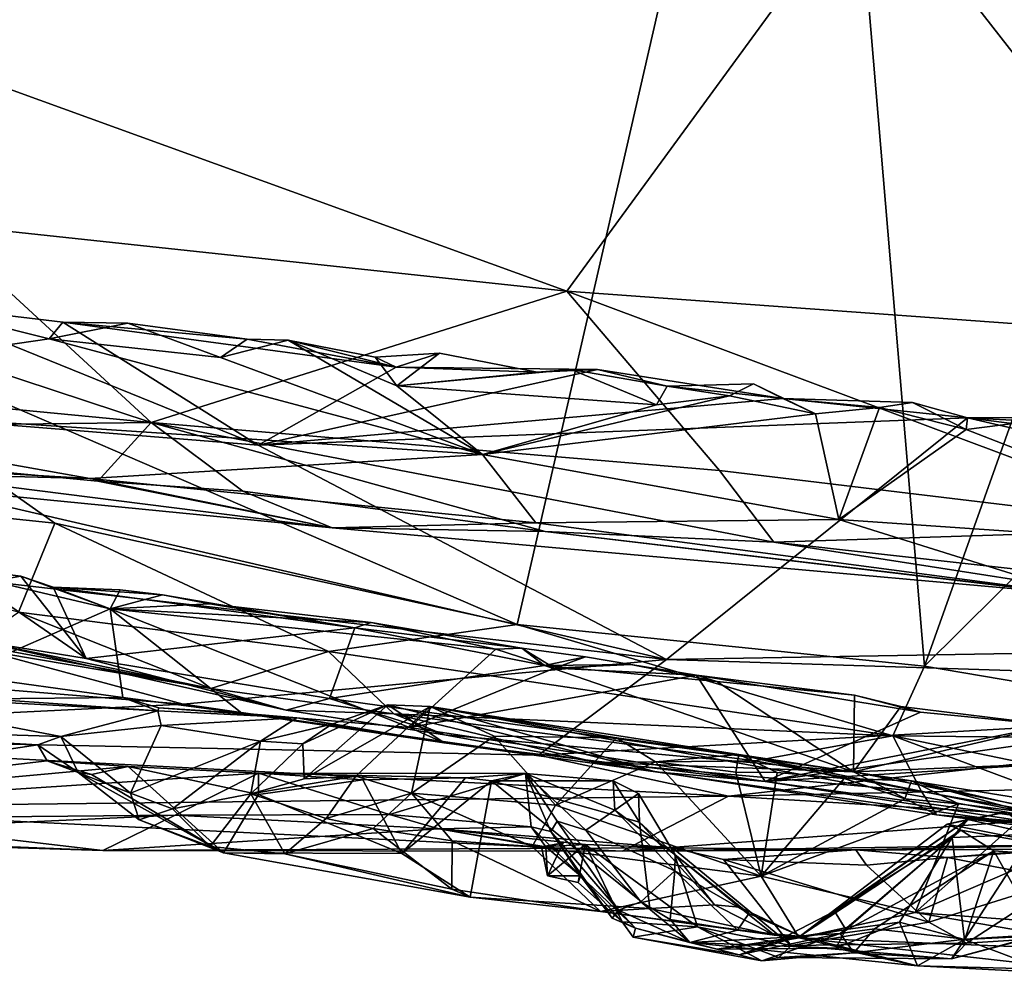
# Model space of a CAD drawing. Units: metres. Extents: x 21.7 to 38.7, y 0.1 to 2.6.
# Drawn here: x 25.3 to 25.8, y 1.2 to 1.7 of the extents above; entities that cross this region are included whole.
import ezdxf

# ---------------------------------------------------------------- set-up
doc = ezdxf.new("R2010")
doc.units = ezdxf.units.M

msp = doc.modelspace()

# ---------------------------------------------------------------- linework, layer by layer
at = {"layer": '1'}
for points in [[(25.1088, 1.6083, 1.77433), (25.08845, 2.26011, 1.75546), (25.35426, 2.15545, 1.82576)], [(25.1088, 1.6083, 1.77433), (25.35426, 2.15545, 1.82576), (25.71725, 2.11645, 1.92181)], [(25.1088, 1.6083, 1.77433), (25.71725, 2.11645, 1.92181), (25.55636, 1.41507, 1.9038)], [(25.77822, 1.39232, 1.96185), (25.55636, 1.41507, 1.9038), (25.71725, 2.11645, 1.92181)], [(25.77822, 1.39232, 1.96185), (25.71725, 2.11645, 1.92181), (26.00844, 2.03831, 1.99435)], [(26.00844, 2.03831, 1.99435), (26.35911, 1.96806, 2.08039), (25.77822, 1.39232, 1.96185)], [(26.01827, 1.35156, 2.02051), (25.77822, 1.39232, 1.96185), (26.35911, 1.96806, 2.08039)], [(25.06309, 1.78536, 4.34036), (25.58351, 1.59663, 4.3335), (25.75002, 1.82454, 4.34492)], [(25.75002, 1.82454, 4.34492), (25.58351, 1.59663, 4.3335), (25.94859, 1.57013, 4.33789)], [(25.75002, 1.82454, 4.34492), (25.94859, 1.57013, 4.33789), (26.33561, 1.75616, 4.34775)], [(25.06309, 1.78536, 4.34036), (25.23905, 1.63357, 4.33187), (25.58351, 1.59663, 4.3335)], [(24.84498, 1.57425, 4.27677), (25.35704, 1.52499, 4.28184), (24.98516, 1.64773, 4.32813)], [(24.98516, 1.64773, 4.32813), (25.35704, 1.52499, 4.28184), (25.23905, 1.63357, 4.33187)], [(25.23905, 1.63357, 4.33187), (25.35704, 1.52499, 4.28184), (25.58351, 1.59663, 4.3335)], [(24.96769, 1.50545, 1.74526), (25.1088, 1.6083, 1.77433), (25.30441, 1.47019, 1.83448)], [(25.30441, 1.47019, 1.83448), (25.1088, 1.6083, 1.77433), (25.55636, 1.41507, 1.9038)], [(25.58351, 1.59663, 4.3335), (25.35704, 1.52499, 4.28184), (25.66662, 1.49899, 4.28623)], [(25.58351, 1.59663, 4.3335), (25.66662, 1.49899, 4.28623), (25.92913, 1.46738, 4.28201)], [(25.58351, 1.59663, 4.3335), (25.92913, 1.46738, 4.28201), (25.94859, 1.57013, 4.33789)], [(25.22521, 1.58969, 3.96079), (24.98414, 1.54739, 3.86847), (25.4153, 1.51265, 3.87824)], [(25.07832, 1.5381, 4.02683), (25.22521, 1.58969, 3.96079), (25.30134, 1.57073, 3.98062)], [(25.22521, 1.58969, 3.96079), (25.30876, 1.57981, 3.95761), (25.30134, 1.57073, 3.98062)], [(25.22521, 1.58969, 3.96079), (25.4153, 1.51265, 3.87824), (25.30876, 1.57981, 3.95761)], [(25.30134, 1.57073, 3.98062), (25.30876, 1.57981, 3.95761), (25.34428, 1.57913, 3.96769)], [(25.30134, 1.57073, 3.98062), (25.34428, 1.57913, 3.96769), (25.39468, 1.56047, 3.98031)], [(25.30876, 1.57981, 3.95761), (25.4153, 1.51265, 3.87824), (25.49041, 1.55529, 3.94403)], [(25.34428, 1.57913, 3.96769), (25.30876, 1.57981, 3.95761), (25.40933, 1.57047, 3.95834)], [(25.30876, 1.57981, 3.95761), (25.49041, 1.55529, 3.94403), (25.40933, 1.57047, 3.95834)], [(25.39468, 1.56047, 3.98031), (25.34428, 1.57913, 3.96769), (25.40933, 1.57047, 3.95834)], [(24.84498, 1.57425, 4.27677), (25.03355, 1.52101, 4.2298), (25.35704, 1.52499, 4.28184)], [(25.07832, 1.5381, 4.02683), (25.30134, 1.57073, 3.98062), (25.53744, 1.50769, 4.01482)], [(25.53744, 1.50769, 4.01482), (25.30134, 1.57073, 3.98062), (25.39468, 1.56047, 3.98031)], [(25.39468, 1.56047, 3.98031), (25.40933, 1.57047, 3.95834), (25.43166, 1.56995, 3.97274)], [(25.53744, 1.50769, 4.01482), (25.39468, 1.56047, 3.98031), (25.43166, 1.56995, 3.97274)], [(25.43166, 1.56995, 3.97274), (25.40933, 1.57047, 3.95834), (25.49041, 1.55529, 3.94403)], [(25.53744, 1.50769, 4.01482), (25.43166, 1.56995, 3.97274), (25.49075, 1.54497, 3.98703)], [(25.49075, 1.54497, 3.98703), (25.43166, 1.56995, 3.97274), (25.47893, 1.56074, 3.9655)], [(25.43166, 1.56995, 3.97274), (25.49041, 1.55529, 3.94403), (25.47893, 1.56074, 3.9655)], [(25.47893, 1.56074, 3.9655), (25.49041, 1.55529, 3.94403), (25.51401, 1.56276, 3.96305)], [(25.49075, 1.54497, 3.98703), (25.47893, 1.56074, 3.9655), (25.51401, 1.56276, 3.96305)], [(25.51401, 1.56276, 3.96305), (25.49041, 1.55529, 3.94403), (25.5672, 1.55256, 3.95857)], [(25.49075, 1.54497, 3.98703), (25.51401, 1.56276, 3.96305), (25.5672, 1.55256, 3.95857)], [(25.49041, 1.55529, 3.94403), (25.4153, 1.51265, 3.87824), (25.60005, 1.55392, 3.95838)], [(25.4153, 1.51265, 3.87824), (25.70105, 1.53813, 3.9514), (25.60005, 1.55392, 3.95838)], [(25.5672, 1.55256, 3.95857), (25.49041, 1.55529, 3.94403), (25.60005, 1.55392, 3.95838)], [(25.63225, 1.53472, 3.98337), (25.49075, 1.54497, 3.98703), (25.58571, 1.55388, 3.97488)], [(25.49075, 1.54497, 3.98703), (25.5672, 1.55256, 3.95857), (25.58571, 1.55388, 3.97488)], [(25.58571, 1.55388, 3.97488), (25.5672, 1.55256, 3.95857), (25.60005, 1.55392, 3.95838)], [(25.58571, 1.55388, 3.97488), (25.60005, 1.55392, 3.95838), (25.63811, 1.54481, 3.96109)], [(25.63225, 1.53472, 3.98337), (25.58571, 1.55388, 3.97488), (25.63811, 1.54481, 3.96109)], [(25.60005, 1.55392, 3.95838), (25.70105, 1.53813, 3.9514), (25.63811, 1.54481, 3.96109)], [(25.0214, 1.46699, 3.74822), (25.6378, 1.39591, 3.72705), (24.98414, 1.54739, 3.86847)], [(25.4153, 1.51265, 3.87824), (24.98414, 1.54739, 3.86847), (25.6378, 1.39591, 3.72705)], [(25.63811, 1.54481, 3.96109), (25.70105, 1.53813, 3.9514), (25.68515, 1.54607, 3.96558)], [(25.67207, 1.53955, 3.97996), (25.63811, 1.54481, 3.96109), (25.68515, 1.54607, 3.96558)], [(25.67207, 1.53955, 3.97996), (25.68515, 1.54607, 3.96558), (25.71895, 1.52981, 3.97872)], [(25.68515, 1.54607, 3.96558), (25.70105, 1.53813, 3.9514), (25.71895, 1.52981, 3.97872)], [(25.53744, 1.50769, 4.01482), (25.49075, 1.54497, 3.98703), (25.63225, 1.53472, 3.98337)], [(25.63225, 1.53472, 3.98337), (25.63811, 1.54481, 3.96109), (25.67207, 1.53955, 3.97996)], [(25.07832, 1.5381, 4.02683), (25.53744, 1.50769, 4.01482), (25.32351, 1.49454, 4.06337)], [(25.07832, 1.5381, 4.02683), (25.32351, 1.49454, 4.06337), (25.13968, 1.50499, 4.0884)], [(25.70105, 1.53813, 3.9514), (25.4153, 1.51265, 3.87824), (25.80173, 1.52761, 3.95505)], [(25.53744, 1.50769, 4.01482), (25.63225, 1.53472, 3.98337), (25.67207, 1.53955, 3.97996)], [(25.53744, 1.50769, 4.01482), (25.67207, 1.53955, 3.97996), (25.71895, 1.52981, 3.97872)], [(25.71895, 1.52981, 3.97872), (25.70105, 1.53813, 3.9514), (25.75384, 1.5333, 3.97778)], [(25.70105, 1.53813, 3.9514), (25.80173, 1.52761, 3.95505), (25.77173, 1.5359, 3.96378)], [(25.75384, 1.5333, 3.97778), (25.70105, 1.53813, 3.9514), (25.77173, 1.5359, 3.96378)], [(25.80103, 1.52128, 3.97998), (25.75384, 1.5333, 3.97778), (25.77173, 1.5359, 3.96378)], [(25.80173, 1.52761, 3.95505), (25.80103, 1.52128, 3.97998), (25.77173, 1.5359, 3.96378)], [(25.7317, 1.47226, 4.0355), (25.53744, 1.50769, 4.01482), (25.71895, 1.52981, 3.97872)], [(25.7317, 1.47226, 4.0355), (25.71895, 1.52981, 3.97872), (25.75384, 1.5333, 3.97778)], [(25.80103, 1.52128, 3.97998), (25.7317, 1.47226, 4.0355), (25.75384, 1.5333, 3.97778)], [(25.35704, 1.52499, 4.28184), (25.03355, 1.52101, 4.2298), (25.32795, 1.49317, 4.22911)], [(25.35704, 1.52499, 4.28184), (25.32795, 1.49317, 4.22911), (25.40692, 1.48768, 4.23551)], [(25.35704, 1.52499, 4.28184), (25.40692, 1.48768, 4.23551), (25.57168, 1.46565, 4.22336)], [(25.35704, 1.52499, 4.28184), (25.57168, 1.46565, 4.22336), (25.69629, 1.45979, 4.23641)], [(25.66662, 1.49899, 4.28623), (25.35704, 1.52499, 4.28184), (25.69629, 1.45979, 4.23641)], [(25.80173, 1.52761, 3.95505), (25.4153, 1.51265, 3.87824), (25.6378, 1.39591, 3.72705)], [(26.31935, 1.40779, 3.85943), (25.80173, 1.52761, 3.95505), (25.6378, 1.39591, 3.72705)], [(25.80103, 1.52128, 3.97998), (25.85241, 1.52774, 3.9746), (25.96911, 1.45577, 4.02905)], [(25.80103, 1.52128, 3.97998), (25.80173, 1.52761, 3.95505), (25.85241, 1.52774, 3.9746)], [(25.80173, 1.52761, 3.95505), (25.88201, 1.52333, 3.95798), (25.85241, 1.52774, 3.9746)], [(25.88201, 1.52333, 3.95798), (25.80173, 1.52761, 3.95505), (26.00304, 1.50192, 3.94388)], [(26.00304, 1.50192, 3.94388), (25.80173, 1.52761, 3.95505), (26.31935, 1.40779, 3.85943)], [(25.03355, 1.52101, 4.2298), (25.13195, 1.49936, 4.14298), (25.45556, 1.46759, 4.16398)], [(25.32795, 1.49317, 4.22911), (25.03355, 1.52101, 4.2298), (25.45556, 1.46759, 4.16398)], [(25.7317, 1.47226, 4.0355), (25.80103, 1.52128, 3.97998), (25.96911, 1.45577, 4.02905)], [(25.56646, 1.47041, 4.06791), (25.32351, 1.49454, 4.06337), (25.53744, 1.50769, 4.01482)], [(25.56646, 1.47041, 4.06791), (25.53744, 1.50769, 4.01482), (25.7317, 1.47226, 4.0355)], [(24.96769, 1.50545, 1.74526), (25.30441, 1.47019, 1.83448), (25.28466, 1.42173, 1.84713)], [(25.13195, 1.49936, 4.14298), (25.13968, 1.50499, 4.0884), (25.32351, 1.49454, 4.06337)], [(25.13195, 1.49936, 4.14298), (25.32351, 1.49454, 4.06337), (25.45556, 1.46759, 4.16398)], [(25.66662, 1.49899, 4.28623), (25.69629, 1.45979, 4.23641), (25.92913, 1.46738, 4.28201)], [(25.45556, 1.46759, 4.16398), (25.32351, 1.49454, 4.06337), (25.56646, 1.47041, 4.06791)], [(25.32795, 1.49317, 4.22911), (25.45556, 1.46759, 4.16398), (25.40692, 1.48768, 4.23551)], [(25.40692, 1.48768, 4.23551), (25.45556, 1.46759, 4.16398), (25.57168, 1.46565, 4.22336)], [(25.28466, 1.42173, 1.84713), (25.30441, 1.47019, 1.83448), (25.4535, 1.40019, 1.88727)], [(25.4535, 1.40019, 1.88727), (25.30441, 1.47019, 1.83448), (25.55636, 1.41507, 1.9038)], [(25.86193, 1.43125, 4.10487), (25.45556, 1.46759, 4.16398), (25.56646, 1.47041, 4.06791)], [(25.56646, 1.47041, 4.06791), (25.7317, 1.47226, 4.0355), (25.86193, 1.43125, 4.10487)], [(25.86193, 1.43125, 4.10487), (25.7317, 1.47226, 4.0355), (25.96911, 1.45577, 4.02905)], [(25.0214, 1.46699, 3.74822), (24.95848, 1.40541, 3.59763), (25.37438, 1.37154, 3.61007)], [(25.0214, 1.46699, 3.74822), (25.37438, 1.37154, 3.61007), (25.6378, 1.39591, 3.72705)], [(25.57168, 1.46565, 4.22336), (25.45556, 1.46759, 4.16398), (25.86193, 1.43125, 4.10487)], [(25.57168, 1.46565, 4.22336), (25.86193, 1.43125, 4.10487), (25.94114, 1.42175, 4.18385)], [(25.57168, 1.46565, 4.22336), (25.94114, 1.42175, 4.18385), (25.69629, 1.45979, 4.23641)], [(25.92913, 1.46738, 4.28201), (25.69629, 1.45979, 4.23641), (25.91936, 1.43495, 4.23239)], [(25.69629, 1.45979, 4.23641), (25.94114, 1.42175, 4.18385), (25.91936, 1.43495, 4.23239)], [(25.24972, 1.4459, 2.01365), (25.26316, 1.4059, 1.95162), (25.32154, 1.39637, 1.96893)], [(25.27029, 1.43864, 2.03751), (25.24972, 1.4459, 2.01365), (25.28598, 1.44135, 2.0289)], [(25.28598, 1.44135, 2.0289), (25.24972, 1.4459, 2.01365), (25.32154, 1.39637, 1.96893)], [(25.2522, 1.38751, 2.07391), (25.27029, 1.43864, 2.03751), (25.33467, 1.42355, 2.06175)], [(25.27029, 1.43864, 2.03751), (25.28598, 1.44135, 2.0289), (25.33467, 1.42355, 2.06175)], [(25.28598, 1.44135, 2.0289), (25.32154, 1.39637, 1.96893), (25.30362, 1.43538, 2.02496)], [(25.33467, 1.42355, 2.06175), (25.28598, 1.44135, 2.0289), (25.30362, 1.43538, 2.02496)], [(25.33467, 1.42355, 2.06175), (25.30362, 1.43538, 2.02496), (25.34004, 1.43387, 2.04702)], [(25.34004, 1.43387, 2.04702), (25.30362, 1.43538, 2.02496), (25.36314, 1.4312, 2.05438)], [(25.30362, 1.43538, 2.02496), (25.32154, 1.39637, 1.96893), (25.46793, 1.41325, 2.06804)], [(25.36314, 1.4312, 2.05438), (25.30362, 1.43538, 2.02496), (25.46793, 1.41325, 2.06804)], [(25.33467, 1.42355, 2.06175), (25.34004, 1.43387, 2.04702), (25.36314, 1.4312, 2.05438)], [(25.33467, 1.42355, 2.06175), (25.36314, 1.4312, 2.05438), (25.38899, 1.42628, 2.06823)], [(25.38899, 1.42628, 2.06823), (25.36314, 1.4312, 2.05438), (25.46793, 1.41325, 2.06804)], [(25.34151, 1.37526, 2.10408), (25.2522, 1.38751, 2.07391), (25.33467, 1.42355, 2.06175)], [(25.2566, 1.4024, 1.8824), (25.28466, 1.42173, 1.84713), (25.38938, 1.38009, 1.90582)], [(25.38938, 1.38009, 1.90582), (25.28466, 1.42173, 1.84713), (25.4535, 1.40019, 1.88727)], [(25.33467, 1.42355, 2.06175), (25.38899, 1.42628, 2.06823), (25.47682, 1.41611, 2.09148)], [(25.40634, 1.36664, 2.12945), (25.34151, 1.37526, 2.10408), (25.33467, 1.42355, 2.06175)], [(25.40634, 1.36664, 2.12945), (25.33467, 1.42355, 2.06175), (25.49779, 1.3589, 2.14995)], [(25.33467, 1.42355, 2.06175), (25.47682, 1.41611, 2.09148), (25.54476, 1.40148, 2.1204)], [(25.49779, 1.3589, 2.14995), (25.33467, 1.42355, 2.06175), (25.54476, 1.40148, 2.1204)], [(25.38899, 1.42628, 2.06823), (25.46793, 1.41325, 2.06804), (25.47682, 1.41611, 2.09148)], [(25.16607, 1.42153, 1.92485), (25.2566, 1.4024, 1.8824), (25.38938, 1.38009, 1.90582)], [(25.16607, 1.42153, 1.92485), (25.38938, 1.38009, 1.90582), (25.26316, 1.4059, 1.95162)], [(25.46793, 1.41325, 2.06804), (25.32154, 1.39637, 1.96893), (25.45417, 1.37466, 2.00453)], [(25.76098, 1.35431, 1.96925), (25.4535, 1.40019, 1.88727), (25.55636, 1.41507, 1.9038)], [(25.46793, 1.41325, 2.06804), (25.45417, 1.37466, 2.00453), (25.57134, 1.39271, 2.09233)], [(25.47682, 1.41611, 2.09148), (25.46793, 1.41325, 2.06804), (25.5589, 1.40201, 2.10998)], [(25.5589, 1.40201, 2.10998), (25.46793, 1.41325, 2.06804), (25.57134, 1.39271, 2.09233)], [(25.54476, 1.40148, 2.1204), (25.47682, 1.41611, 2.09148), (25.5589, 1.40201, 2.10998)], [(25.76098, 1.35431, 1.96925), (25.55636, 1.41507, 1.9038), (25.77822, 1.39232, 1.96185)], [(25.26316, 1.4059, 1.95162), (25.38938, 1.38009, 1.90582), (25.43045, 1.36838, 1.95875)], [(25.26316, 1.4059, 1.95162), (25.43045, 1.36838, 1.95875), (25.32154, 1.39637, 1.96893)], [(25.6378, 1.39591, 3.72705), (26.18241, 1.37852, 3.78615), (26.31935, 1.40779, 3.85943)], [(25.37438, 1.37154, 3.61007), (24.95848, 1.40541, 3.59763), (25.03443, 1.35483, 3.45047)], [(25.38938, 1.38009, 1.90582), (25.4535, 1.40019, 1.88727), (25.48909, 1.36637, 1.92659)], [(25.48909, 1.36637, 1.92659), (25.4535, 1.40019, 1.88727), (25.76098, 1.35431, 1.96925)], [(25.49779, 1.3589, 2.14995), (25.54476, 1.40148, 2.1204), (25.5767, 1.39124, 2.133)], [(25.54476, 1.40148, 2.1204), (25.5589, 1.40201, 2.10998), (25.5767, 1.39124, 2.133)], [(25.5767, 1.39124, 2.133), (25.5589, 1.40201, 2.10998), (25.59365, 1.3974, 2.12545)], [(25.59365, 1.3974, 2.12545), (25.5589, 1.40201, 2.10998), (25.57134, 1.39271, 2.09233)], [(25.32154, 1.39637, 1.96893), (25.43045, 1.36838, 1.95875), (25.45417, 1.37466, 2.00453)], [(25.6378, 1.39591, 3.72705), (25.37438, 1.37154, 3.61007), (25.56807, 1.34386, 3.57761)], [(25.6378, 1.39591, 3.72705), (25.56807, 1.34386, 3.57761), (26.18241, 1.37852, 3.78615)], [(25.59365, 1.3974, 2.12545), (25.57134, 1.39271, 2.09233), (25.61825, 1.3932, 2.12608)], [(25.59365, 1.3974, 2.12545), (25.61825, 1.3932, 2.12608), (25.5767, 1.39124, 2.133)], [(25.57134, 1.39271, 2.09233), (25.45417, 1.37466, 2.00453), (25.7397, 1.33478, 2.08854)], [(25.49779, 1.3589, 2.14995), (25.5767, 1.39124, 2.133), (25.65404, 1.38744, 2.14407)], [(25.61825, 1.3932, 2.12608), (25.57134, 1.39271, 2.09233), (25.66516, 1.38394, 2.12493)], [(25.57134, 1.39271, 2.09233), (25.7397, 1.33478, 2.08854), (25.66516, 1.38394, 2.12493)], [(25.5767, 1.39124, 2.133), (25.61825, 1.3932, 2.12608), (25.65404, 1.38744, 2.14407)], [(25.65404, 1.38744, 2.14407), (25.61825, 1.3932, 2.12608), (25.66516, 1.38394, 2.12493)], [(25.76098, 1.35431, 1.96925), (25.77822, 1.39232, 1.96185), (26.01827, 1.35156, 2.02051)], [(25.26707, 1.37444, 2.10608), (25.2522, 1.38751, 2.07391), (25.34151, 1.37526, 2.10408)], [(25.49779, 1.3589, 2.14995), (25.65404, 1.38744, 2.14407), (25.69155, 1.32948, 2.20552)], [(25.65404, 1.38744, 2.14407), (25.66516, 1.38394, 2.12493), (25.74014, 1.37657, 2.15406)], [(25.77605, 1.3672, 2.17738), (25.65404, 1.38744, 2.14407), (25.74014, 1.37657, 2.15406)], [(25.69155, 1.32948, 2.20552), (25.65404, 1.38744, 2.14407), (25.77605, 1.3672, 2.17738)], [(25.43045, 1.36838, 1.95875), (25.38938, 1.38009, 1.90582), (25.48909, 1.36637, 1.92659)], [(25.66516, 1.38394, 2.12493), (25.7397, 1.33478, 2.08854), (25.74014, 1.37657, 2.15406)], [(25.10584, 1.36015, 2.16199), (25.18551, 1.37737, 2.07579), (25.30767, 1.35389, 2.30108)], [(25.30767, 1.35389, 2.30108), (25.18551, 1.37737, 2.07579), (25.36059, 1.36799, 2.23286)], [(25.18551, 1.37737, 2.07579), (25.26707, 1.37444, 2.10608), (25.36059, 1.36799, 2.23286)], [(25.36059, 1.36799, 2.23286), (25.26707, 1.37444, 2.10608), (25.34151, 1.37526, 2.10408)], [(25.36059, 1.36799, 2.23286), (25.34151, 1.37526, 2.10408), (25.36115, 1.3695, 2.12369)], [(25.34151, 1.37526, 2.10408), (25.40634, 1.36664, 2.12945), (25.36115, 1.3695, 2.12369)], [(25.45417, 1.37466, 2.00453), (25.43045, 1.36838, 1.95875), (25.51669, 1.35484, 2.00147)], [(25.45417, 1.37466, 2.00453), (25.51669, 1.35484, 2.00147), (25.7397, 1.33478, 2.08854)], [(25.56807, 1.34386, 3.57761), (25.67142, 1.32148, 3.51405), (26.18241, 1.37852, 3.78615)], [(26.18241, 1.37852, 3.78615), (25.67142, 1.32148, 3.51405), (26.05599, 1.32973, 3.58151)], [(25.74014, 1.37657, 2.15406), (25.7397, 1.33478, 2.08854), (25.7654, 1.37033, 2.1555)], [(25.77605, 1.3672, 2.17738), (25.74014, 1.37657, 2.15406), (25.7654, 1.37033, 2.1555)], [(25.37438, 1.37154, 3.61007), (25.03443, 1.35483, 3.45047), (25.56807, 1.34386, 3.57761)], [(25.30767, 1.35389, 2.30108), (25.36059, 1.36799, 2.23286), (25.36233, 1.35997, 2.25817)], [(25.36059, 1.36799, 2.23286), (25.36115, 1.3695, 2.12369), (25.43633, 1.3641, 2.20906)], [(25.36233, 1.35997, 2.25817), (25.36059, 1.36799, 2.23286), (25.43633, 1.3641, 2.20906)], [(25.43633, 1.3641, 2.20906), (25.36115, 1.3695, 2.12369), (25.40634, 1.36664, 2.12945)], [(25.51669, 1.35484, 2.00147), (25.43045, 1.36838, 1.95875), (25.48909, 1.36637, 1.92659)], [(25.44026, 1.33095, 2.29876), (25.43952, 1.34998, 2.25408), (25.4859, 1.37121, 2.31497)], [(25.4859, 1.37121, 2.31497), (25.43952, 1.34998, 2.25408), (25.45538, 1.36067, 2.23017)], [(25.44026, 1.33095, 2.29876), (25.4859, 1.37121, 2.31497), (25.50889, 1.37035, 2.35381)], [(25.46848, 1.33236, 2.34873), (25.44026, 1.33095, 2.29876), (25.50889, 1.37035, 2.35381)], [(25.4859, 1.37121, 2.31497), (25.45538, 1.36067, 2.23017), (25.51653, 1.35057, 2.23058)], [(25.49885, 1.32302, 2.38372), (25.46848, 1.33236, 2.34873), (25.50889, 1.37035, 2.35381)], [(25.4859, 1.37121, 2.31497), (25.51653, 1.35057, 2.23058), (25.63174, 1.33466, 2.24071)], [(25.4859, 1.37121, 2.31497), (25.63174, 1.33466, 2.24071), (25.50889, 1.37035, 2.35381)], [(25.49885, 1.32302, 2.38372), (25.50889, 1.37035, 2.35381), (25.54384, 1.3541, 2.38802)], [(25.50889, 1.37035, 2.35381), (25.61048, 1.35323, 2.39061), (25.54384, 1.3541, 2.38802)], [(25.67712, 1.34421, 2.37982), (25.61048, 1.35323, 2.39061), (25.50889, 1.37035, 2.35381)], [(25.50889, 1.37035, 2.35381), (25.63174, 1.33466, 2.24071), (25.94092, 1.29111, 2.28087)], [(25.67712, 1.34421, 2.37982), (25.50889, 1.37035, 2.35381), (25.94092, 1.29111, 2.28087)], [(25.84807, 1.36007, 2.18636), (25.7654, 1.37033, 2.1555), (25.7397, 1.33478, 2.08854)], [(25.77605, 1.3672, 2.17738), (25.7654, 1.37033, 2.1555), (25.84807, 1.36007, 2.18636)], [(25.41655, 1.35142, 2.24245), (25.36233, 1.35997, 2.25817), (25.43633, 1.3641, 2.20906)], [(25.43633, 1.3641, 2.20906), (25.40634, 1.36664, 2.12945), (25.51653, 1.35057, 2.23058)], [(25.51653, 1.35057, 2.23058), (25.40634, 1.36664, 2.12945), (25.49779, 1.3589, 2.14995)], [(25.45538, 1.36067, 2.23017), (25.41655, 1.35142, 2.24245), (25.43633, 1.3641, 2.20906)], [(25.45538, 1.36067, 2.23017), (25.43633, 1.3641, 2.20906), (25.51653, 1.35057, 2.23058)], [(25.51669, 1.35484, 2.00147), (25.48909, 1.36637, 1.92659), (25.59956, 1.33972, 2.00543)], [(25.48909, 1.36637, 1.92659), (25.76098, 1.35431, 1.96925), (25.68578, 1.3407, 1.97055)], [(25.48909, 1.36637, 1.92659), (25.68578, 1.3407, 1.97055), (25.59956, 1.33972, 2.00543)], [(25.69155, 1.32948, 2.20552), (25.77605, 1.3672, 2.17738), (25.84807, 1.36007, 2.18636)], [(25.01876, 1.30776, 2.63031), (25.10584, 1.36015, 2.16199), (25.29514, 1.34941, 2.33196)], [(25.29514, 1.34941, 2.33196), (25.10584, 1.36015, 2.16199), (25.30767, 1.35389, 2.30108)], [(25.30767, 1.35389, 2.30108), (25.36233, 1.35997, 2.25817), (25.34574, 1.32306, 2.30253)], [(25.34574, 1.32306, 2.30253), (25.36233, 1.35997, 2.25817), (25.41655, 1.35142, 2.24245)], [(25.41655, 1.35142, 2.24245), (25.45538, 1.36067, 2.23017), (25.43952, 1.34998, 2.25408)], [(25.51653, 1.35057, 2.23058), (25.49779, 1.3589, 2.14995), (25.69155, 1.32948, 2.20552)], [(25.69155, 1.32948, 2.20552), (25.84807, 1.36007, 2.18636), (25.86969, 1.35493, 2.19817)], [(25.84807, 1.36007, 2.18636), (25.7397, 1.33478, 2.08854), (25.91101, 1.34177, 2.19088)], [(25.03443, 1.35483, 3.45047), (25.13088, 1.31523, 3.27251), (25.67142, 1.32148, 3.51405)], [(25.56807, 1.34386, 3.57761), (25.03443, 1.35483, 3.45047), (25.67142, 1.32148, 3.51405)], [(25.29514, 1.34941, 2.33196), (25.30767, 1.35389, 2.30108), (25.31718, 1.3343, 2.36907)], [(25.31718, 1.3343, 2.36907), (25.30767, 1.35389, 2.30108), (25.34574, 1.32306, 2.30253)], [(25.49885, 1.32302, 2.38372), (25.54384, 1.3541, 2.38802), (25.57717, 1.31646, 2.41201)], [(25.7397, 1.33478, 2.08854), (25.51669, 1.35484, 2.00147), (25.59956, 1.33972, 2.00543)], [(25.57717, 1.31646, 2.41201), (25.54384, 1.3541, 2.38802), (25.61048, 1.35323, 2.39061)], [(25.57717, 1.31646, 2.41201), (25.61048, 1.35323, 2.39061), (25.63171, 1.34011, 2.39817)], [(25.61048, 1.35323, 2.39061), (25.67712, 1.34421, 2.37982), (25.63171, 1.34011, 2.39817)], [(25.68578, 1.3407, 1.97055), (25.76098, 1.35431, 1.96925), (25.77659, 1.32402, 1.99581)], [(25.69155, 1.32948, 2.20552), (25.86969, 1.35493, 2.19817), (25.91824, 1.34341, 2.21344)], [(25.90116, 1.3022, 2.03236), (25.77659, 1.32402, 1.99581), (25.76098, 1.35431, 1.96925)], [(25.90116, 1.3022, 2.03236), (25.76098, 1.35431, 1.96925), (26.01115, 1.30259, 2.04158)], [(26.01115, 1.30259, 2.04158), (25.76098, 1.35431, 1.96925), (26.01827, 1.35156, 2.02051)], [(25.01876, 1.30776, 2.63031), (25.29514, 1.34941, 2.33196), (25.30022, 1.3407, 2.40526)], [(25.30022, 1.3407, 2.40526), (25.29514, 1.34941, 2.33196), (25.31718, 1.3343, 2.36907)], [(25.34574, 1.32306, 2.30253), (25.41655, 1.35142, 2.24245), (25.36854, 1.31459, 2.30329)], [(25.36854, 1.31459, 2.30329), (25.41655, 1.35142, 2.24245), (25.41126, 1.32278, 2.28676)], [(25.41126, 1.32278, 2.28676), (25.41655, 1.35142, 2.24245), (25.43952, 1.34998, 2.25408)], [(25.41126, 1.32278, 2.28676), (25.43952, 1.34998, 2.25408), (25.44026, 1.33095, 2.29876)], [(25.51653, 1.35057, 2.23058), (25.69155, 1.32948, 2.20552), (25.63174, 1.33466, 2.24071)], [(25.63171, 1.34011, 2.39817), (25.67712, 1.34421, 2.37982), (25.67548, 1.33445, 2.40099)], [(25.67548, 1.33445, 2.40099), (25.67712, 1.34421, 2.37982), (25.69807, 1.33443, 2.39631)], [(25.69807, 1.33443, 2.39631), (25.67712, 1.34421, 2.37982), (25.73456, 1.331, 2.39834)], [(25.67712, 1.34421, 2.37982), (25.94092, 1.29111, 2.28087), (25.77123, 1.32988, 2.38456)], [(25.73456, 1.331, 2.39834), (25.67712, 1.34421, 2.37982), (25.77123, 1.32988, 2.38456)], [(25.88315, 1.30333, 2.24921), (25.69155, 1.32948, 2.20552), (25.91824, 1.34341, 2.21344)], [(25.7397, 1.33478, 2.08854), (25.93471, 1.29569, 2.10877), (25.91101, 1.34177, 2.19088)], [(25.01876, 1.30776, 2.63031), (25.30022, 1.3407, 2.40526), (25.3445, 1.33769, 2.4572)], [(25.41547, 1.33393, 2.54825), (25.01876, 1.30776, 2.63031), (25.3445, 1.33769, 2.4572)], [(25.32448, 1.33323, 2.40929), (25.30022, 1.3407, 2.40526), (25.31718, 1.3343, 2.36907)], [(25.3445, 1.33769, 2.4572), (25.30022, 1.3407, 2.40526), (25.32448, 1.33323, 2.40929)], [(25.3445, 1.33769, 2.4572), (25.32448, 1.33323, 2.40929), (25.39634, 1.29064, 2.42718)], [(25.41547, 1.33393, 2.54825), (25.3445, 1.33769, 2.4572), (25.41544, 1.32229, 2.50757)], [(25.41544, 1.32229, 2.50757), (25.3445, 1.33769, 2.4572), (25.39634, 1.29064, 2.42718)], [(25.57717, 1.31646, 2.41201), (25.63171, 1.34011, 2.39817), (25.68924, 1.27788, 2.43132)], [(25.59956, 1.33972, 2.00543), (25.68578, 1.3407, 1.97055), (25.77659, 1.32402, 1.99581)], [(25.7397, 1.33478, 2.08854), (25.59956, 1.33972, 2.00543), (25.78491, 1.31124, 2.03927)], [(25.59956, 1.33972, 2.00543), (25.77659, 1.32402, 1.99581), (25.78491, 1.31124, 2.03927)], [(25.68924, 1.27788, 2.43132), (25.63171, 1.34011, 2.39817), (25.67548, 1.33445, 2.40099)], [(25.37005, 1.31107, 2.72093), (25.01876, 1.30776, 2.63031), (25.41547, 1.33393, 2.54825)], [(25.31718, 1.3343, 2.36907), (25.34574, 1.32306, 2.30253), (25.35049, 1.30855, 2.35273)], [(25.32448, 1.33323, 2.40929), (25.31718, 1.3343, 2.36907), (25.39634, 1.29064, 2.42718)], [(25.31718, 1.3343, 2.36907), (25.35049, 1.30855, 2.35273), (25.39634, 1.29064, 2.42718)], [(25.37005, 1.31107, 2.72093), (25.41547, 1.33393, 2.54825), (25.48674, 1.31146, 2.75708)], [(25.41126, 1.32278, 2.28676), (25.44026, 1.33095, 2.29876), (25.46848, 1.33236, 2.34873)], [(25.41126, 1.32278, 2.28676), (25.46848, 1.33236, 2.34873), (25.45237, 1.30936, 2.36479)], [(25.41547, 1.33393, 2.54825), (25.41544, 1.32229, 2.50757), (25.47232, 1.33034, 2.55554)], [(25.56083, 1.33383, 2.61797), (25.41547, 1.33393, 2.54825), (25.5283, 1.33142, 2.5769)], [(25.41547, 1.33393, 2.54825), (25.47232, 1.33034, 2.55554), (25.5283, 1.33142, 2.5769)], [(25.48674, 1.31146, 2.75708), (25.41547, 1.33393, 2.54825), (25.56083, 1.33383, 2.61797)], [(25.45237, 1.30936, 2.36479), (25.46848, 1.33236, 2.34873), (25.49885, 1.32302, 2.38372)], [(25.47232, 1.33034, 2.55554), (25.49358, 1.29015, 2.51792), (25.5283, 1.33142, 2.5769)], [(25.56408, 1.30476, 2.76821), (25.48674, 1.31146, 2.75708), (25.56083, 1.33383, 2.61797)], [(25.5283, 1.33142, 2.5769), (25.49358, 1.29015, 2.51792), (25.54244, 1.3298, 2.58737)], [(25.56083, 1.33383, 2.61797), (25.5283, 1.33142, 2.5769), (25.54244, 1.3298, 2.58737)], [(25.56083, 1.33383, 2.61797), (25.54244, 1.3298, 2.58737), (25.60873, 1.32974, 2.59401)], [(25.56408, 1.30476, 2.76821), (25.56083, 1.33383, 2.61797), (25.57468, 1.30219, 2.74302)], [(25.57468, 1.30219, 2.74302), (25.56083, 1.33383, 2.61797), (25.5782, 1.30781, 2.70419)], [(25.56083, 1.33383, 2.61797), (25.59382, 1.30284, 2.65939), (25.5782, 1.30781, 2.70419)], [(25.59382, 1.30284, 2.65939), (25.56083, 1.33383, 2.61797), (25.60955, 1.31387, 2.61744)], [(25.60955, 1.31387, 2.61744), (25.56083, 1.33383, 2.61797), (25.60873, 1.32974, 2.59401)], [(25.63174, 1.33466, 2.24071), (25.69155, 1.32948, 2.20552), (25.94092, 1.29111, 2.28087)], [(25.68924, 1.27788, 2.43132), (25.67548, 1.33445, 2.40099), (25.69807, 1.33443, 2.39631)], [(25.68924, 1.27788, 2.43132), (25.69807, 1.33443, 2.39631), (25.73456, 1.331, 2.39834)], [(25.68924, 1.27788, 2.43132), (25.73456, 1.331, 2.39834), (25.76757, 1.32004, 2.4025)], [(25.73456, 1.331, 2.39834), (25.77123, 1.32988, 2.38456), (25.76757, 1.32004, 2.4025)], [(25.7397, 1.33478, 2.08854), (25.78491, 1.31124, 2.03927), (25.93471, 1.29569, 2.10877)], [(25.47232, 1.33034, 2.55554), (25.41544, 1.32229, 2.50757), (25.49358, 1.29015, 2.51792)], [(25.54244, 1.3298, 2.58737), (25.49358, 1.29015, 2.51792), (25.5307, 1.26635, 2.50321)], [(25.54244, 1.3298, 2.58737), (25.5307, 1.26635, 2.50321), (25.62867, 1.26019, 2.52455)], [(25.62294, 1.30735, 2.57531), (25.54244, 1.3298, 2.58737), (25.62867, 1.26019, 2.52455)], [(25.60873, 1.32974, 2.59401), (25.54244, 1.3298, 2.58737), (25.62294, 1.30735, 2.57531)], [(25.60873, 1.32974, 2.59401), (25.62294, 1.30735, 2.57531), (25.62255, 1.32296, 2.5957)], [(25.60873, 1.32974, 2.59401), (25.62255, 1.32296, 2.5957), (25.60955, 1.31387, 2.61744)], [(25.67142, 1.32148, 3.51405), (25.86003, 1.30995, 3.43117), (26.05599, 1.32973, 3.58151)], [(25.94092, 1.29111, 2.28087), (25.69155, 1.32948, 2.20552), (25.88315, 1.30333, 2.24921)], [(25.76757, 1.32004, 2.4025), (25.77123, 1.32988, 2.38456), (25.79689, 1.31728, 2.40435)], [(25.77123, 1.32988, 2.38456), (25.94092, 1.29111, 2.28087), (25.83347, 1.31973, 2.38205)], [(25.79689, 1.31728, 2.40435), (25.77123, 1.32988, 2.38456), (25.83453, 1.31253, 2.40445)], [(25.77123, 1.32988, 2.38456), (25.83347, 1.31973, 2.38205), (25.83453, 1.31253, 2.40445)], [(25.13088, 1.31523, 3.27251), (25.61364, 1.29142, 3.2325), (25.67142, 1.32148, 3.51405)], [(25.35049, 1.30855, 2.35273), (25.34574, 1.32306, 2.30253), (25.36854, 1.31459, 2.30329)], [(25.38902, 1.294, 2.38281), (25.36854, 1.31459, 2.30329), (25.41126, 1.32278, 2.28676)], [(25.38902, 1.294, 2.38281), (25.41126, 1.32278, 2.28676), (25.42974, 1.28998, 2.40219)], [(25.41544, 1.32229, 2.50757), (25.39634, 1.29064, 2.42718), (25.49358, 1.29015, 2.51792)], [(25.42974, 1.28998, 2.40219), (25.41126, 1.32278, 2.28676), (25.45237, 1.30936, 2.36479)], [(25.47795, 1.3039, 2.39483), (25.45237, 1.30936, 2.36479), (25.49885, 1.32302, 2.38372)], [(25.52096, 1.29711, 2.41684), (25.47795, 1.3039, 2.39483), (25.49885, 1.32302, 2.38372)], [(25.52096, 1.29711, 2.41684), (25.49885, 1.32302, 2.38372), (25.5646, 1.29401, 2.42952)], [(25.5646, 1.29401, 2.42952), (25.49885, 1.32302, 2.38372), (25.57717, 1.31646, 2.41201)], [(25.60955, 1.31387, 2.61744), (25.62255, 1.32296, 2.5957), (25.64253, 1.28942, 2.5817)], [(25.61364, 1.29142, 3.2325), (25.86003, 1.30995, 3.43117), (25.67142, 1.32148, 3.51405)], [(25.62255, 1.32296, 2.5957), (25.62294, 1.30735, 2.57531), (25.64253, 1.28942, 2.5817)], [(25.68924, 1.27788, 2.43132), (25.76757, 1.32004, 2.4025), (25.79689, 1.31728, 2.40435)], [(25.78491, 1.31124, 2.03927), (25.77659, 1.32402, 1.99581), (25.90116, 1.3022, 2.03236)], [(25.13088, 1.31523, 3.27251), (24.93083, 1.3043, 2.98645), (25.3307, 1.29187, 3.09755)], [(25.13088, 1.31523, 3.27251), (25.3307, 1.29187, 3.09755), (25.61364, 1.29142, 3.2325)], [(25.38902, 1.294, 2.38281), (25.35049, 1.30855, 2.35273), (25.36854, 1.31459, 2.30329)], [(25.5646, 1.29401, 2.42952), (25.57717, 1.31646, 2.41201), (25.68924, 1.27788, 2.43132)], [(25.68924, 1.27788, 2.43132), (25.79689, 1.31728, 2.40435), (25.77325, 1.25808, 2.44414)], [(25.77325, 1.25808, 2.44414), (25.79689, 1.31728, 2.40435), (25.83453, 1.31253, 2.40445)], [(25.12838, 1.29999, 2.76456), (25.01876, 1.30776, 2.63031), (25.37005, 1.31107, 2.72093)], [(25.3307, 1.29187, 3.09755), (25.12838, 1.29999, 2.76456), (25.37005, 1.31107, 2.72093)], [(25.3307, 1.29187, 3.09755), (25.37005, 1.31107, 2.72093), (25.5136, 1.3037, 2.86203)], [(25.5136, 1.3037, 2.86203), (25.37005, 1.31107, 2.72093), (25.48674, 1.31146, 2.75708)], [(25.42974, 1.28998, 2.40219), (25.45237, 1.30936, 2.36479), (25.47795, 1.3039, 2.39483)], [(25.5136, 1.3037, 2.86203), (25.48674, 1.31146, 2.75708), (25.56408, 1.30476, 2.76821)], [(25.59382, 1.30284, 2.65939), (25.60955, 1.31387, 2.61744), (25.64229, 1.28071, 2.60865)], [(25.60955, 1.31387, 2.61744), (25.64253, 1.28942, 2.5817), (25.64229, 1.28071, 2.60865)], [(25.61364, 1.29142, 3.2325), (25.84598, 1.29265, 3.10463), (25.86003, 1.30995, 3.43117)], [(25.77325, 1.25808, 2.44414), (25.83453, 1.31253, 2.40445), (25.88522, 1.30632, 2.40774)], [(25.78491, 1.31124, 2.03927), (25.90116, 1.3022, 2.03236), (25.98219, 1.28611, 2.06387)], [(25.93471, 1.29569, 2.10877), (25.78491, 1.31124, 2.03927), (25.98219, 1.28611, 2.06387)], [(25.7907, 1.3062, 2.73869), (25.80196, 1.30864, 2.67626), (25.82304, 1.31267, 2.67935)], [(25.89303, 1.28604, 2.86095), (25.7907, 1.3062, 2.73869), (25.82304, 1.31267, 2.67935)], [(25.80196, 1.30864, 2.67626), (25.83737, 1.30077, 2.63315), (25.82304, 1.31267, 2.67935)], [(24.93083, 1.3043, 2.98645), (25.12838, 1.29999, 2.76456), (25.3307, 1.29187, 3.09755)], [(25.64108, 1.29336, 2.94531), (25.3307, 1.29187, 3.09755), (25.5136, 1.3037, 2.86203)], [(25.39634, 1.29064, 2.42718), (25.35049, 1.30855, 2.35273), (25.38902, 1.294, 2.38281)], [(25.42974, 1.28998, 2.40219), (25.47795, 1.3039, 2.39483), (25.52081, 1.27078, 2.46397)], [(25.52081, 1.27078, 2.46397), (25.47795, 1.3039, 2.39483), (25.52096, 1.29711, 2.41684)], [(25.5136, 1.3037, 2.86203), (25.56408, 1.30476, 2.76821), (25.57192, 1.29378, 2.82511)], [(25.5136, 1.3037, 2.86203), (25.56968, 1.29384, 2.84883), (25.59341, 1.29505, 2.87513)], [(25.56968, 1.29384, 2.84883), (25.5136, 1.3037, 2.86203), (25.57192, 1.29378, 2.82511)], [(25.5136, 1.3037, 2.86203), (25.59341, 1.29505, 2.87513), (25.64108, 1.29336, 2.94531)], [(25.57192, 1.29378, 2.82511), (25.56408, 1.30476, 2.76821), (25.59089, 1.27803, 2.82018)], [(25.56408, 1.30476, 2.76821), (25.57468, 1.30219, 2.74302), (25.59089, 1.27803, 2.82018)], [(25.57468, 1.30219, 2.74302), (25.5782, 1.30781, 2.70419), (25.6116, 1.25934, 2.72107)], [(25.5782, 1.30781, 2.70419), (25.59382, 1.30284, 2.65939), (25.6238, 1.26395, 2.65062)], [(25.5782, 1.30781, 2.70419), (25.6238, 1.26395, 2.65062), (25.6116, 1.25934, 2.72107)], [(25.62294, 1.30735, 2.57531), (25.62867, 1.26019, 2.52455), (25.66395, 1.26222, 2.5399)], [(25.64253, 1.28942, 2.5817), (25.62294, 1.30735, 2.57531), (25.66395, 1.26222, 2.5399)], [(25.71079, 1.2454, 2.77504), (25.72929, 1.25873, 2.72563), (25.80196, 1.30864, 2.67626)], [(25.71079, 1.2454, 2.77504), (25.80196, 1.30864, 2.67626), (25.7907, 1.3062, 2.73869)], [(25.71079, 1.2454, 2.77504), (25.7907, 1.3062, 2.73869), (25.79815, 1.30287, 2.7877)], [(25.72929, 1.25873, 2.72563), (25.79329, 1.29897, 2.668), (25.80196, 1.30864, 2.67626)], [(25.77325, 1.25808, 2.44414), (25.88522, 1.30632, 2.40774), (25.96837, 1.24354, 2.44962)], [(25.79815, 1.30287, 2.7877), (25.7907, 1.3062, 2.73869), (25.89303, 1.28604, 2.86095)], [(25.79329, 1.29897, 2.668), (25.83737, 1.30077, 2.63315), (25.80196, 1.30864, 2.67626)], [(25.59089, 1.27803, 2.82018), (25.57468, 1.30219, 2.74302), (25.60807, 1.25503, 2.74994)], [(25.60807, 1.25503, 2.74994), (25.57468, 1.30219, 2.74302), (25.6116, 1.25934, 2.72107)], [(25.6238, 1.26395, 2.65062), (25.59382, 1.30284, 2.65939), (25.64229, 1.28071, 2.60865)], [(25.73236, 1.24664, 2.81332), (25.71079, 1.2454, 2.77504), (25.79815, 1.30287, 2.7877)], [(25.72929, 1.25873, 2.72563), (25.73542, 1.24873, 2.66579), (25.79329, 1.29897, 2.668)], [(25.73236, 1.24664, 2.81332), (25.79815, 1.30287, 2.7877), (25.81601, 1.29171, 2.82217)], [(25.73542, 1.24873, 2.66579), (25.76461, 1.25278, 2.63559), (25.79329, 1.29897, 2.668)], [(25.79329, 1.29897, 2.668), (25.76461, 1.25278, 2.63559), (25.80006, 1.24326, 2.60767)], [(25.79329, 1.29897, 2.668), (25.80006, 1.24326, 2.60767), (25.83737, 1.30077, 2.63315)], [(25.79815, 1.30287, 2.7877), (25.89303, 1.28604, 2.86095), (25.81601, 1.29171, 2.82217)], [(25.83737, 1.30077, 2.63315), (25.80006, 1.24326, 2.60767), (25.852, 1.24593, 2.58476)], [(25.3307, 1.29187, 3.09755), (25.64108, 1.29336, 2.94531), (25.61364, 1.29142, 3.2325)], [(25.39634, 1.29064, 2.42718), (25.38902, 1.294, 2.38281), (25.42974, 1.28998, 2.40219)], [(25.52081, 1.27078, 2.46397), (25.52096, 1.29711, 2.41684), (25.60182, 1.25869, 2.47415)], [(25.60182, 1.25869, 2.47415), (25.52096, 1.29711, 2.41684), (25.5646, 1.29401, 2.42952)], [(25.60182, 1.25869, 2.47415), (25.5646, 1.29401, 2.42952), (25.68924, 1.27788, 2.43132)], [(25.56968, 1.29384, 2.84883), (25.57192, 1.29378, 2.82511), (25.58135, 1.29599, 2.83917)], [(25.56968, 1.29384, 2.84883), (25.58135, 1.29599, 2.83917), (25.57297, 1.27809, 2.83252)], [(25.56968, 1.29384, 2.84883), (25.57297, 1.27809, 2.83252), (25.59341, 1.29505, 2.87513)], [(25.58135, 1.29599, 2.83917), (25.57192, 1.29378, 2.82511), (25.57297, 1.27809, 2.83252)], [(25.59089, 1.27803, 2.82018), (25.57297, 1.27809, 2.83252), (25.57192, 1.29378, 2.82511)], [(25.59341, 1.29505, 2.87513), (25.57297, 1.27809, 2.83252), (25.58965, 1.27436, 2.84342)], [(25.59341, 1.29505, 2.87513), (25.58965, 1.27436, 2.84342), (25.61363, 1.25296, 2.83036)], [(25.59341, 1.29505, 2.87513), (25.61363, 1.25296, 2.83036), (25.65467, 1.25025, 2.86719)], [(25.59341, 1.29505, 2.87513), (25.65467, 1.25025, 2.86719), (25.64108, 1.29336, 2.94531)], [(25.61364, 1.29142, 3.2325), (25.7408, 1.29226, 3.00089), (25.90124, 1.29572, 3.00428)], [(25.61364, 1.29142, 3.2325), (25.90124, 1.29572, 3.00428), (25.84598, 1.29265, 3.10463)], [(25.61364, 1.29142, 3.2325), (25.64108, 1.29336, 2.94531), (25.7408, 1.29226, 3.00089)], [(25.66871, 1.28688, 2.95798), (25.64108, 1.29336, 2.94531), (25.70565, 1.24, 2.8955)], [(25.64108, 1.29336, 2.94531), (25.65467, 1.25025, 2.86719), (25.70565, 1.24, 2.8955)], [(25.64108, 1.29336, 2.94531), (25.66871, 1.28688, 2.95798), (25.7408, 1.29226, 3.00089)], [(25.7408, 1.29226, 3.00089), (25.79085, 1.28796, 2.98281), (25.90124, 1.29572, 3.00428)], [(25.90124, 1.29572, 3.00428), (25.79085, 1.28796, 2.98281), (25.88032, 1.29543, 2.96607)], [(25.79085, 1.28796, 2.98281), (25.85405, 1.27561, 2.94498), (25.88032, 1.29543, 2.96607)], [(25.49358, 1.29015, 2.51792), (25.39634, 1.29064, 2.42718), (25.5307, 1.26635, 2.50321)], [(25.39634, 1.29064, 2.42718), (25.42974, 1.28998, 2.40219), (25.5307, 1.26635, 2.50321)], [(25.5307, 1.26635, 2.50321), (25.42974, 1.28998, 2.40219), (25.52081, 1.27078, 2.46397)], [(25.64229, 1.28071, 2.60865), (25.64253, 1.28942, 2.5817), (25.68266, 1.25752, 2.57203)], [(25.64253, 1.28942, 2.5817), (25.66395, 1.26222, 2.5399), (25.67751, 1.26104, 2.55468)], [(25.68266, 1.25752, 2.57203), (25.64253, 1.28942, 2.5817), (25.67751, 1.26104, 2.55468)], [(25.66871, 1.28688, 2.95798), (25.7467, 1.28386, 2.97658), (25.7408, 1.29226, 3.00089)], [(25.75098, 1.24915, 2.82556), (25.73236, 1.24664, 2.81332), (25.81601, 1.29171, 2.82217)], [(25.7408, 1.29226, 3.00089), (25.7467, 1.28386, 2.97658), (25.79085, 1.28796, 2.98281)], [(25.7467, 1.28386, 2.97658), (25.78065, 1.25279, 2.94786), (25.79085, 1.28796, 2.98281)], [(25.75098, 1.24915, 2.82556), (25.81601, 1.29171, 2.82217), (25.80026, 1.24346, 2.85886)], [(25.79085, 1.28796, 2.98281), (25.78065, 1.25279, 2.94786), (25.85405, 1.27561, 2.94498)], [(25.80026, 1.24346, 2.85886), (25.81601, 1.29171, 2.82217), (25.84168, 1.24601, 2.88662)], [(25.84168, 1.24601, 2.88662), (25.81601, 1.29171, 2.82217), (25.89303, 1.28604, 2.86095)], [(25.7467, 1.28386, 2.97658), (25.66871, 1.28688, 2.95798), (25.78065, 1.25279, 2.94786)], [(25.66871, 1.28688, 2.95798), (25.70565, 1.24, 2.8955), (25.78065, 1.25279, 2.94786)], [(25.57297, 1.27809, 2.83252), (25.59089, 1.27803, 2.82018), (25.58965, 1.27436, 2.84342)], [(25.58965, 1.27436, 2.84342), (25.59089, 1.27803, 2.82018), (25.61363, 1.25296, 2.83036)], [(25.59089, 1.27803, 2.82018), (25.6209, 1.24956, 2.75255), (25.61363, 1.25296, 2.83036)], [(25.59089, 1.27803, 2.82018), (25.60807, 1.25503, 2.74994), (25.6209, 1.24956, 2.75255)], [(25.60182, 1.25869, 2.47415), (25.68924, 1.27788, 2.43132), (25.70999, 1.24425, 2.48356)], [(25.6238, 1.26395, 2.65062), (25.64229, 1.28071, 2.60865), (25.63974, 1.25432, 2.6409)], [(25.63974, 1.25432, 2.6409), (25.64229, 1.28071, 2.60865), (25.67641, 1.24841, 2.60517)], [(25.67641, 1.24841, 2.60517), (25.64229, 1.28071, 2.60865), (25.68266, 1.25752, 2.57203)], [(25.70999, 1.24425, 2.48356), (25.68924, 1.27788, 2.43132), (25.77325, 1.25808, 2.44414)], [(25.78065, 1.25279, 2.94786), (25.8011, 1.24127, 2.92511), (25.85405, 1.27561, 2.94498)], [(25.85405, 1.27561, 2.94498), (25.8011, 1.24127, 2.92511), (25.83304, 1.2433, 2.91002)], [(25.5307, 1.26635, 2.50321), (25.52081, 1.27078, 2.46397), (25.60182, 1.25869, 2.47415)], [(25.5307, 1.26635, 2.50321), (25.60182, 1.25869, 2.47415), (25.62867, 1.26019, 2.52455)], [(25.6116, 1.25934, 2.72107), (25.6238, 1.26395, 2.65062), (25.65043, 1.24174, 2.67338)], [(25.65043, 1.24174, 2.67338), (25.6238, 1.26395, 2.65062), (25.63974, 1.25432, 2.6409)], [(25.66395, 1.26222, 2.5399), (25.62867, 1.26019, 2.52455), (25.69659, 1.24573, 2.51336)], [(25.67751, 1.26104, 2.55468), (25.66395, 1.26222, 2.5399), (25.69659, 1.24573, 2.51336)], [(25.68266, 1.25752, 2.57203), (25.67751, 1.26104, 2.55468), (25.71136, 1.24503, 2.55366)], [(25.71136, 1.24503, 2.55366), (25.67751, 1.26104, 2.55468), (25.69659, 1.24573, 2.51336)], [(25.62867, 1.26019, 2.52455), (25.60182, 1.25869, 2.47415), (25.69659, 1.24573, 2.51336)], [(25.69659, 1.24573, 2.51336), (25.60182, 1.25869, 2.47415), (25.70999, 1.24425, 2.48356)], [(25.60807, 1.25503, 2.74994), (25.6116, 1.25934, 2.72107), (25.6209, 1.24956, 2.75255)], [(25.6209, 1.24956, 2.75255), (25.6116, 1.25934, 2.72107), (25.65043, 1.24174, 2.67338)], [(25.67641, 1.24841, 2.60517), (25.68266, 1.25752, 2.57203), (25.71136, 1.24503, 2.55366)], [(25.6968, 1.24187, 2.70857), (25.73542, 1.24873, 2.66579), (25.72929, 1.25873, 2.72563)], [(25.71079, 1.2454, 2.77504), (25.6968, 1.24187, 2.70857), (25.72929, 1.25873, 2.72563)], [(25.70999, 1.24425, 2.48356), (25.77325, 1.25808, 2.44414), (25.8974, 1.23661, 2.46073)], [(25.8974, 1.23661, 2.46073), (25.77325, 1.25808, 2.44414), (25.96837, 1.24354, 2.44962)], [(25.61363, 1.25296, 2.83036), (25.6209, 1.24956, 2.75255), (25.6196, 1.2446, 2.8114)], [(25.61363, 1.25296, 2.83036), (25.6196, 1.2446, 2.8114), (25.65467, 1.25025, 2.86719)], [(25.65467, 1.25025, 2.86719), (25.6196, 1.2446, 2.8114), (25.6897, 1.23174, 2.82788)], [(25.65043, 1.24174, 2.67338), (25.63974, 1.25432, 2.6409), (25.67641, 1.24841, 2.60517)], [(25.65467, 1.25025, 2.86719), (25.6897, 1.23174, 2.82788), (25.69893, 1.23359, 2.86521)], [(25.65467, 1.25025, 2.86719), (25.69893, 1.23359, 2.86521), (25.70565, 1.24, 2.8955)], [(25.78065, 1.25279, 2.94786), (25.70565, 1.24, 2.8955), (25.8011, 1.24127, 2.92511)], [(25.73542, 1.24873, 2.66579), (25.72998, 1.23861, 2.62721), (25.76461, 1.25278, 2.63559)], [(25.72998, 1.23861, 2.62721), (25.77447, 1.22903, 2.56744), (25.76461, 1.25278, 2.63559)], [(25.76461, 1.25278, 2.63559), (25.77447, 1.22903, 2.56744), (25.80006, 1.24326, 2.60767)], [(25.6196, 1.2446, 2.8114), (25.6209, 1.24956, 2.75255), (25.67733, 1.235, 2.77296)], [(25.6897, 1.23174, 2.82788), (25.6196, 1.2446, 2.8114), (25.67733, 1.235, 2.77296)], [(25.66521, 1.23814, 2.69967), (25.6209, 1.24956, 2.75255), (25.65043, 1.24174, 2.67338)], [(25.6209, 1.24956, 2.75255), (25.66521, 1.23814, 2.69967), (25.67733, 1.235, 2.77296)], [(25.65043, 1.24174, 2.67338), (25.67641, 1.24841, 2.60517), (25.71136, 1.24503, 2.55366)], [(25.65043, 1.24174, 2.67338), (25.71136, 1.24503, 2.55366), (25.77447, 1.22903, 2.56744)], [(25.6968, 1.24187, 2.70857), (25.66521, 1.23814, 2.69967), (25.73542, 1.24873, 2.66579)], [(25.66521, 1.23814, 2.69967), (25.72998, 1.23861, 2.62721), (25.73542, 1.24873, 2.66579)], [(25.67733, 1.235, 2.77296), (25.71079, 1.2454, 2.77504), (25.73236, 1.24664, 2.81332)], [(25.6897, 1.23174, 2.82788), (25.67733, 1.235, 2.77296), (25.73236, 1.24664, 2.81332)], [(25.67733, 1.235, 2.77296), (25.6968, 1.24187, 2.70857), (25.71079, 1.2454, 2.77504)], [(25.6897, 1.23174, 2.82788), (25.73236, 1.24664, 2.81332), (25.73971, 1.23605, 2.85241)], [(25.71136, 1.24503, 2.55366), (25.69659, 1.24573, 2.51336), (25.70999, 1.24425, 2.48356)], [(25.71136, 1.24503, 2.55366), (25.70999, 1.24425, 2.48356), (25.77447, 1.22903, 2.56744)], [(25.73971, 1.23605, 2.85241), (25.73236, 1.24664, 2.81332), (25.75098, 1.24915, 2.82556)], [(25.73971, 1.23605, 2.85241), (25.75098, 1.24915, 2.82556), (25.80026, 1.24346, 2.85886)], [(25.79294, 1.23283, 2.89149), (25.80026, 1.24346, 2.85886), (25.84168, 1.24601, 2.88662)], [(25.83304, 1.2433, 2.91002), (25.79294, 1.23283, 2.89149), (25.84168, 1.24601, 2.88662)], [(25.80006, 1.24326, 2.60767), (25.84317, 1.22713, 2.55432), (25.852, 1.24593, 2.58476)], [(25.66521, 1.23814, 2.69967), (25.65043, 1.24174, 2.67338), (25.72998, 1.23861, 2.62721)], [(25.65043, 1.24174, 2.67338), (25.77447, 1.22903, 2.56744), (25.72998, 1.23861, 2.62721)], [(25.67733, 1.235, 2.77296), (25.66521, 1.23814, 2.69967), (25.6968, 1.24187, 2.70857)], [(25.69893, 1.23359, 2.86521), (25.79294, 1.23283, 2.89149), (25.70565, 1.24, 2.8955)], [(25.70565, 1.24, 2.8955), (25.79294, 1.23283, 2.89149), (25.8011, 1.24127, 2.92511)], [(25.77447, 1.22903, 2.56744), (25.70999, 1.24425, 2.48356), (25.90484, 1.2222, 2.50934)], [(25.90484, 1.2222, 2.50934), (25.70999, 1.24425, 2.48356), (25.8974, 1.23661, 2.46073)], [(25.73971, 1.23605, 2.85241), (25.80026, 1.24346, 2.85886), (25.79294, 1.23283, 2.89149)], [(25.80006, 1.24326, 2.60767), (25.77447, 1.22903, 2.56744), (25.84317, 1.22713, 2.55432)], [(25.8011, 1.24127, 2.92511), (25.79294, 1.23283, 2.89149), (25.83304, 1.2433, 2.91002)], [(25.6897, 1.23174, 2.82788), (25.73971, 1.23605, 2.85241), (25.69893, 1.23359, 2.86521)], [(25.69893, 1.23359, 2.86521), (25.73971, 1.23605, 2.85241), (25.79294, 1.23283, 2.89149)], [(25.77447, 1.22903, 2.56744), (25.90484, 1.2222, 2.50934), (25.84317, 1.22713, 2.55432)]]:
    msp.add_3dface(points, dxfattribs=at)

doc.saveas('drawing.dxf')
